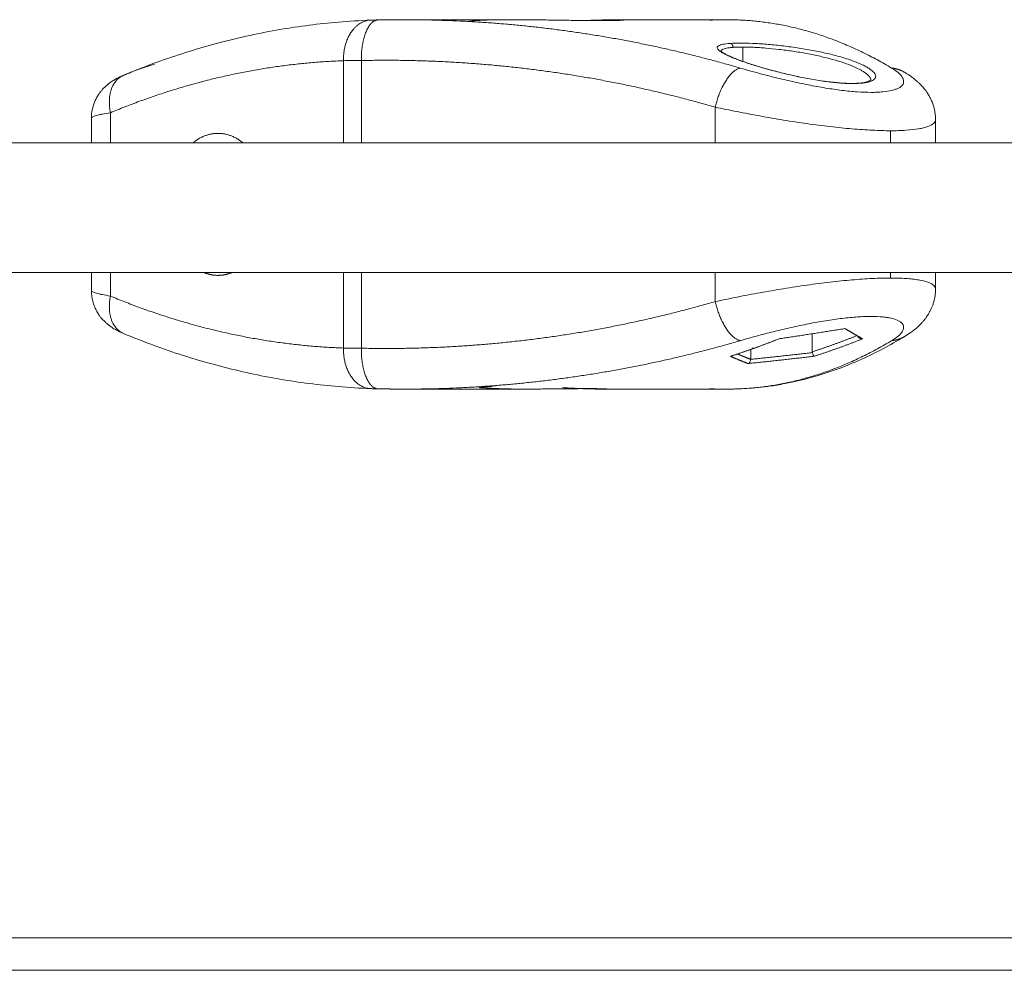
# Model space of a CAD drawing. Units: millimetres. Extents: x -3.4 to 15, y 6.4 to 26.6.
# Drawn here: x -1.2 to -1.1, y 20.7 to 20.8 of the extents above; entities that cross this region are included whole.
import ezdxf

# ---------------------------------------------------------------- set-up
doc = ezdxf.new("R2010")
doc.units = ezdxf.units.MM
doc.layers.get('0').update_dxf_attribs({"lineweight": 5})

# ---------------------------------------------------------------- blocks, each defined once
blk = doc.blocks.new('SIDE')
for points, knots in [([(-1.18331, 24.57139), (-1.18301, 24.57152), (-1.18271, 24.57164), (-1.18118, 24.57226), (-1.17995, 24.57273), (-1.17641, 24.57399), (-1.17407, 24.57472), (-1.17039, 24.5757), (-1.16904, 24.57602), (-1.16648, 24.57658), (-1.16526, 24.57681), (-1.16284, 24.57723), (-1.16163, 24.57741), (-1.15922, 24.57772), (-1.15802, 24.57784), (-1.15549, 24.57806), (-1.15417, 24.57814), (-1.15285, 24.57819)], [208.465997, 208.465997, 208.465997, 208.465997, 209.777484, 209.777484, 215.035031, 215.035031, 224.90043, 224.90043, 230.529397, 230.529397, 235.593853, 235.593853, 240.605611, 240.605611, 245.563038, 245.563038, 251.016683, 251.016683, 251.016683, 251.016683]), ([(-1.15285, 24.57819), (-1.15278, 24.57819), (-1.15271, 24.57819), (-1.15256, 24.5782), (-1.15249, 24.5782), (-1.15226, 24.5782), (-1.1521, 24.57821), (-1.15194, 24.57821)], [0, 0, 0, 0, 0.275304, 0.275304, 0.547018, 0.547018, 1.088777, 1.088777, 1.088777, 1.088777]), ([(-1.13938, 24.57816), (-1.13975, 24.57814), (-1.14006, 24.57811), (-1.14051, 24.57807), (-1.14067, 24.57805), (-1.1408, 24.57803)], [-30.724228, -30.724228, -30.724228, -30.724228, -28.803964, -28.803964, -27.339284, -27.339284, -27.339284, -27.339284]), ([(-1.13938, 24.57816), (-1.13901, 24.57818), (-1.13859, 24.5782), (-1.13767, 24.57822), (-1.13717, 24.57823), (-1.13637, 24.57824), (-1.13609, 24.57824), (-1.13563, 24.57824), (-1.13546, 24.57824), (-1.13529, 24.57824)], [0, 0, 0, 0, 1.920278, 1.920278, 3.840556, 3.840556, 4.800695, 4.800695, 5.369913, 5.369913, 5.369913, 5.369913]), ([(-1.13529, 24.57824), (-1.13517, 24.57824), (-1.13505, 24.57824), (-1.13434, 24.57824), (-1.13373, 24.57824), (-1.13246, 24.57823), (-1.13182, 24.57822), (-1.13087, 24.5782), (-1.13055, 24.5782), (-1.12991, 24.57819), (-1.12959, 24.57818), (-1.12866, 24.57817), (-1.12805, 24.57816), (-1.12717, 24.57815), (-1.12688, 24.57814), (-1.12632, 24.57814), (-1.12605, 24.57813), (-1.12527, 24.57813), (-1.12478, 24.57813), (-1.12411, 24.57813), (-1.1239, 24.57813), (-1.1235, 24.57813), (-1.12313, 24.57813), (-1.12282, 24.57814), (-1.12253, 24.57815), (-1.12239, 24.57815), (-1.12204, 24.57816), (-1.12187, 24.57817), (-1.1217, 24.57819), (-1.12166, 24.57819), (-1.12161, 24.5782), (-1.1216, 24.57821), (-1.12162, 24.57822), (-1.12169, 24.57823), (-1.12197, 24.57824), (-1.12217, 24.57824), (-1.12243, 24.57824), (-1.12243, 24.57824), (-1.12244, 24.57824)], [5.369913, 5.369913, 5.369913, 5.369913, 5.760833, 5.760833, 7.681111, 7.681111, 9.601389, 9.601389, 10.561528, 10.561528, 11.521667, 11.521667, 13.441945, 13.441945, 14.402084, 14.402084, 15.362222, 15.362222, 17.2825, 17.2825, 18.242639, 18.242639, 19.202778, 20.162917, 20.162917, 21.123056, 21.123056, 23.043334, 23.043334, 24.003473, 24.003473, 24.963611, 24.963611, 26.883889, 26.883889, 28.804167, 28.804167, 28.837142, 28.837142, 28.837142, 28.837142]), ([(-1.12637, 24.57814), (-1.12629, 24.57814), (-1.1262, 24.57814), (-1.12584, 24.57816), (-1.12558, 24.57817), (-1.12508, 24.57819), (-1.12484, 24.57819), (-1.12415, 24.57822), (-1.12373, 24.57823), (-1.12336, 24.57823)], [-4.14938, -4.14938, -4.14938, -4.14938, -3.840528, -3.840528, -2.880396, -2.880396, -1.920264, -1.920264, 0, 0, 0, 0]), ([(-1.1085, 24.57532), (-1.10886, 24.5753), (-1.10916, 24.57526), (-1.10964, 24.57516), (-1.10982, 24.5751), (-1.11, 24.57499), (-1.11004, 24.57495), (-1.1101, 24.57486), (-1.11011, 24.57482), (-1.11009, 24.57467), (-1.11002, 24.57457), (-1.10975, 24.57433), (-1.10956, 24.5742), (-1.10918, 24.574), (-1.10904, 24.57393), (-1.10874, 24.57378), (-1.10857, 24.57371), (-1.10804, 24.57348), (-1.10763, 24.57333), (-1.10696, 24.57309), (-1.10673, 24.57301), (-1.10624, 24.57284), (-1.10599, 24.57276), (-1.1052, 24.57251), (-1.10465, 24.57235), (-1.10378, 24.5721), (-1.10348, 24.57202), (-1.10288, 24.57186), (-1.10257, 24.57178), (-1.10165, 24.57155), (-1.10102, 24.57141), (-1.10006, 24.5712), (-1.09974, 24.57114), (-1.09911, 24.57101), (-1.09879, 24.57095), (-1.09817, 24.57084), (-1.09786, 24.57079), (-1.09724, 24.57069), (-1.09693, 24.57065), (-1.09603, 24.57053), (-1.09547, 24.57047), (-1.09466, 24.57041), (-1.09439, 24.57039), (-1.09389, 24.57037), (-1.09364, 24.57036), (-1.09295, 24.57036), (-1.09254, 24.57039), (-1.09218, 24.57043)], [0, 0, 0, 0, 1.950974, 1.950974, 3.901949, 3.901949, 4.877436, 4.877436, 5.852923, 5.852923, 7.803897, 7.803897, 9.754871, 9.754871, 10.730358, 10.730358, 11.705846, 11.705846, 13.65682, 13.65682, 14.632307, 14.632307, 15.607794, 15.607794, 17.558768, 17.558768, 18.534256, 18.534256, 19.509743, 19.509743, 21.460717, 21.460717, 22.436204, 22.436204, 23.411691, 23.411691, 24.387178, 24.387178, 25.362666, 25.362666, 27.31364, 27.31364, 28.289127, 28.289127, 29.264614, 29.264614, 31.215588, 31.215588, 31.215588, 31.215588]), ([(-1.10968, 24.57432), (-1.10968, 24.57433), (-1.10968, 24.57434), (-1.10968, 24.57435), (-1.10968, 24.57435), (-1.10969, 24.57437), (-1.10969, 24.57438), (-1.10969, 24.57439), (-1.1097, 24.5744), (-1.1097, 24.5744), (-1.1097, 24.5744), (-1.1097, 24.5744)], [0.1336807, 0.1336807, 0.1336807, 0.1336807, 0.2958188, 0.2958188, 0.3497322, 0.3497322, 0.6172962, 0.6172962, 0.7985767, 0.7985767, 0.9900252, 0.9900252, 0.9900252, 0.9900252]), ([(-1.1097, 24.5744), (-1.1097, 24.5744), (-1.1097, 24.5744), (-1.1097, 24.5744), (-1.1097, 24.5744), (-1.10969, 24.5744), (-1.10969, 24.57439), (-1.10967, 24.57437), (-1.10966, 24.57436), (-1.10964, 24.57434), (-1.10964, 24.57434), (-1.10963, 24.57433)], [1.029237, 1.029237, 1.029237, 1.029237, 1.091849, 1.091849, 1.252476, 1.252476, 1.569038, 1.569038, 1.886474, 1.886474, 2.045796, 2.045796, 2.045796, 2.045796]), ([(-1.10967, 24.57436), (-1.10964, 24.57444), (-1.10958, 24.5745), (-1.10935, 24.57463), (-1.10918, 24.57468), (-1.10885, 24.57475), (-1.10873, 24.57477), (-1.10846, 24.5748), (-1.10831, 24.57482), (-1.10815, 24.57483)], [-4.973794, -4.973794, -4.973794, -4.973794, -3.467439, -3.467439, -1.73372, -1.73372, -0.86686, -0.86686, 0, 0, 0, 0]), ([(-1.10963, 24.57433), (-1.10961, 24.57431), (-1.10958, 24.57429), (-1.10952, 24.57424), (-1.10948, 24.57422), (-1.1094, 24.57416), (-1.10936, 24.57414), (-1.10926, 24.57408), (-1.1092, 24.57405), (-1.10915, 24.57402)], [2.045796, 2.045796, 2.045796, 2.045796, 2.524452, 2.524452, 3.001756, 3.001756, 3.478405, 3.478405, 3.954938, 3.954938, 3.954938, 3.954938]), ([(-1.09218, 24.57043), (-1.09182, 24.57047), (-1.09152, 24.57053), (-1.09116, 24.57065), (-1.09106, 24.5707), (-1.09087, 24.57079), (-1.0908, 24.57085), (-1.09062, 24.57101), (-1.09057, 24.57114), (-1.09058, 24.57141), (-1.09065, 24.57156), (-1.09091, 24.57187), (-1.09109, 24.57203), (-1.09146, 24.57227), (-1.09159, 24.57236), (-1.09189, 24.57252), (-1.09205, 24.5726), (-1.09258, 24.57285), (-1.09297, 24.57301), (-1.09364, 24.57326), (-1.09388, 24.57334), (-1.09436, 24.57349), (-1.09461, 24.57357), (-1.09513, 24.57372), (-1.0954, 24.57379), (-1.09596, 24.57394), (-1.09625, 24.57401), (-1.09713, 24.57421), (-1.09773, 24.57434), (-1.09898, 24.57457), (-1.09963, 24.57468), (-1.10091, 24.57487), (-1.10155, 24.57496), (-1.10251, 24.57507), (-1.10282, 24.5751), (-1.10345, 24.57516), (-1.10405, 24.57522), (-1.10464, 24.57526), (-1.10521, 24.5753), (-1.10549, 24.57531), (-1.10631, 24.57535), (-1.10681, 24.57536), (-1.10772, 24.57536), (-1.10814, 24.57535), (-1.1085, 24.57532)], [0, 0, 0, 0, 1.951035, 1.951035, 2.926552, 2.926552, 3.90207, 3.90207, 5.853105, 5.853105, 7.804139, 7.804139, 9.755174, 9.755174, 10.730692, 10.730692, 11.706209, 11.706209, 13.657244, 13.657244, 14.632761, 14.632761, 15.608279, 15.608279, 16.583796, 16.583796, 17.559314, 17.559314, 19.510349, 19.510349, 21.461383, 21.461383, 23.412418, 23.412418, 24.387936, 24.387936, 25.363453, 26.33897, 26.33897, 27.314488, 27.314488, 29.265523, 29.265523, 31.216558, 31.216558, 31.216558, 31.216558]), ([(-1.10815, 24.57483), (-1.10798, 24.57484), (-1.10779, 24.57485), (-1.10739, 24.57487), (-1.10719, 24.57487), (-1.10697, 24.57487)], [-1.874549, -1.874549, -1.874549, -1.874549, -0.937275, -0.937275, 0, 0, 0, 0]), ([(-1.10697, 24.57487), (-1.10656, 24.57487), (-1.10612, 24.57486), (-1.1054, 24.57483), (-1.10515, 24.57481), (-1.10464, 24.57478), (-1.10439, 24.57476), (-1.1036, 24.5747), (-1.10305, 24.57464), (-1.10192, 24.57451), (-1.10136, 24.57444), (-1.1005, 24.57431), (-1.10022, 24.57427), (-1.09965, 24.57417), (-1.09936, 24.57412), (-1.09852, 24.57397), (-1.09797, 24.57385), (-1.0969, 24.57361), (-1.09638, 24.57348), (-1.0954, 24.57321), (-1.09494, 24.57307), (-1.09408, 24.57278), (-1.09368, 24.57263), (-1.09297, 24.57232), (-1.09266, 24.57217), (-1.09224, 24.57194), (-1.09212, 24.57186), (-1.09188, 24.57171), (-1.09178, 24.57163), (-1.09151, 24.57141), (-1.09137, 24.57126), (-1.09124, 24.57105), (-1.09121, 24.57098), (-1.09118, 24.57088), (-1.09118, 24.57084), (-1.09118, 24.5708)], [-27.742167, -27.742167, -27.742167, -27.742167, -26.008281, -26.008281, -25.141339, -25.141339, -24.274396, -24.274396, -22.540511, -22.540511, -20.806625, -20.806625, -19.939682, -19.939682, -19.07274, -19.07274, -17.338854, -17.338854, -15.604969, -15.604969, -13.871083, -13.871083, -12.137198, -12.137198, -10.403313, -10.403313, -9.53637, -9.53637, -8.669427, -8.669427, -6.935542, -6.935542, -6.068599, -6.068599, -5.564312, -5.564312, -5.564312, -5.564312]), ([(-1.10876, 24.57382), (-1.10868, 24.57379), (-1.10861, 24.57375), (-1.10845, 24.57368), (-1.10836, 24.57364), (-1.10828, 24.57361)], [4.9115006, 4.9115006, 4.9115006, 4.9115006, 5.394001, 5.394001, 5.8780287, 5.8780287, 5.8780287, 5.8780287]), ([(-1.10828, 24.57361), (-1.1081, 24.57353), (-1.10792, 24.57346), (-1.10752, 24.57331), (-1.10732, 24.57323), (-1.1071, 24.57315)], [5.878029, 5.878029, 5.878029, 5.878029, 6.840651, 6.840651, 7.800281, 7.800281, 7.800281, 7.800281]), ([(-1.17948, 24.57273), (-1.17985, 24.57265), (-1.1802, 24.57255), (-1.18071, 24.57239), (-1.18087, 24.57234), (-1.18119, 24.57222), (-1.18135, 24.57217), (-1.18181, 24.572), (-1.18209, 24.57189), (-1.18261, 24.57168), (-1.18284, 24.57158), (-1.18305, 24.57149)], [-4.508015, -4.508015, -4.508015, -4.508015, -3.381011, -3.381011, -2.81751, -2.81751, -2.254008, -2.254008, -1.127004, -1.127004, 0, 0, 0, 0]), ([(-1.10727, 24.57228), (-1.10598, 24.5719), (-1.10462, 24.57153), (-1.10285, 24.57109), (-1.10249, 24.571), (-1.10177, 24.57083), (-1.10141, 24.57075), (-1.10033, 24.5705), (-1.09961, 24.57035), (-1.09854, 24.57014), (-1.09818, 24.57007), (-1.09747, 24.56994), (-1.09711, 24.56988), (-1.09607, 24.56971), (-1.09539, 24.56961), (-1.09441, 24.56949), (-1.09409, 24.56946), (-1.09345, 24.56939), (-1.09314, 24.56937), (-1.09224, 24.56931), (-1.09167, 24.56929), (-1.09089, 24.56928), (-1.09064, 24.56929), (-1.09016, 24.56931), (-1.08993, 24.56933), (-1.08928, 24.56939), (-1.0889, 24.56945), (-1.08842, 24.56957), (-1.08827, 24.56961), (-1.08799, 24.56971), (-1.08787, 24.56976), (-1.08754, 24.56993), (-1.08738, 24.57006), (-1.08717, 24.57034), (-1.08712, 24.5705), (-1.08714, 24.57082), (-1.0872, 24.571), (-1.08742, 24.57135), (-1.08759, 24.57153), (-1.08803, 24.5719), (-1.08829, 24.57209), (-1.08861, 24.57228)], [0, 0, 0, 0, 4.439714, 4.439714, 5.549642, 5.549642, 6.65957, 6.65957, 8.879427, 8.879427, 9.989355, 9.989355, 11.099284, 11.099284, 13.319141, 13.319141, 14.429069, 14.429069, 15.538997, 15.538997, 17.758854, 17.758854, 18.868782, 18.868782, 19.978711, 19.978711, 22.198568, 22.198568, 23.308496, 23.308496, 24.418424, 24.418424, 26.638281, 26.638281, 28.858138, 28.858138, 31.077995, 31.077995, 33.297851, 33.297851, 35.517708, 35.517708, 35.517708, 35.517708]), ([(-1.18496, 24.5705), (-1.18488, 24.57055), (-1.1848, 24.57061), (-1.18464, 24.57071), (-1.18457, 24.57076), (-1.18449, 24.5708)], [5.2823943, 5.2823943, 5.2823943, 5.2823943, 5.6006906, 5.6006906, 5.8948274, 5.8948274, 5.8948274, 5.8948274]), ([(-1.18408, 24.57103), (-1.18395, 24.5711), (-1.18382, 24.57117), (-1.18357, 24.57128), (-1.18344, 24.57134), (-1.18331, 24.57139)], [6.4302894, 6.4302894, 6.4302894, 6.4302894, 6.9210282, 6.9210282, 7.3865791, 7.3865791, 7.3865791, 7.3865791]), ([(-1.09234, 24.57045), (-1.09218, 24.57047), (-1.09203, 24.57049), (-1.09183, 24.57053), (-1.09176, 24.57055), (-1.09165, 24.57058), (-1.09159, 24.57059), (-1.09154, 24.57061)], [0.000001, 0.000001, 0.000001, 0.000001, 0.955061, 0.955061, 1.42787, 1.42787, 1.899267, 1.899267, 1.899267, 1.899267]), ([(-1.09154, 24.57061), (-1.0915, 24.57063), (-1.09145, 24.57064), (-1.09137, 24.57068), (-1.09134, 24.57069), (-1.09131, 24.57071)], [1.8992667, 1.8992667, 1.8992667, 1.8992667, 2.370654, 2.370654, 2.8434075, 2.8434075, 2.8434075, 2.8434075]), ([(-1.09131, 24.57071), (-1.09129, 24.57072), (-1.09127, 24.57073), (-1.09123, 24.57075), (-1.09122, 24.57076), (-1.09121, 24.57077)], [2.8434075, 2.8434075, 2.8434075, 2.8434075, 3.1599128, 3.1599128, 3.5549597, 3.5549597, 3.5549597, 3.5549597]), ([(-1.09121, 24.57077), (-1.0912, 24.57077), (-1.0912, 24.57078), (-1.0912, 24.57078), (-1.09119, 24.57078), (-1.09119, 24.57079)], [3.5549597, 3.5549597, 3.5549597, 3.5549597, 3.6341388, 3.6341388, 3.7933701, 3.7933701, 3.7933701, 3.7933701]), ([(-1.09119, 24.57079), (-1.09118, 24.5708), (-1.09117, 24.5708), (-1.09117, 24.57081), (-1.09117, 24.57081), (-1.09117, 24.57081), (-1.09117, 24.57081), (-1.09117, 24.57081)], [3.7933701, 3.7933701, 3.7933701, 3.7933701, 4.2326131, 4.2326131, 4.378373, 4.378373, 4.4435867, 4.4435867, 4.4435867, 4.4435867]), ([(-1.09117, 24.57081), (-1.09117, 24.57081), (-1.09117, 24.57081), (-1.09117, 24.57081), (-1.09117, 24.57081), (-1.09117, 24.57081), (-1.09117, 24.57081), (-1.09117, 24.57081), (-1.09117, 24.5708), (-1.09117, 24.5708), (-1.09117, 24.5708), (-1.09117, 24.5708), (-1.09117, 24.57079), (-1.09117, 24.57079), (-1.09118, 24.57079), (-1.09118, 24.57079), (-1.09118, 24.57079), (-1.09118, 24.57078), (-1.09118, 24.57078), (-1.09118, 24.57078)], [4.443587, 4.443587, 4.443587, 4.443587, 4.52418, 4.52418, 4.683457, 4.683457, 4.702259, 4.702259, 4.85688, 4.85688, 4.989798, 4.989798, 5.125397, 5.125397, 5.272319, 5.272319, 5.311644, 5.311644, 5.589338, 5.589338, 5.589338, 5.589338]), ([(-1.08696, 24.57173), (-1.08688, 24.57169), (-1.0868, 24.57164), (-1.08667, 24.57155), (-1.08662, 24.57152), (-1.08645, 24.57141), (-1.08633, 24.57133), (-1.08608, 24.57115), (-1.08596, 24.57105), (-1.08571, 24.57085), (-1.08558, 24.57075), (-1.08546, 24.57064)], [0, 0, 0, 0, 0.341589, 0.341589, 0.573169, 0.573169, 1.274005, 1.274005, 1.988837, 1.988837, 2.721769, 2.721769, 2.721769, 2.721769]), ([(-1.08546, 24.57064), (-1.08542, 24.5706), (-1.08538, 24.57057), (-1.0853, 24.5705), (-1.08526, 24.57046), (-1.08513, 24.57033), (-1.08505, 24.57025), (-1.08484, 24.57003), (-1.08472, 24.56989), (-1.0846, 24.56974)], [2.721769, 2.721769, 2.721769, 2.721769, 3.020093, 3.020093, 3.278512, 3.278512, 3.738909, 3.738909, 4.449732, 4.449732, 4.449732, 4.449732]), ([(-1.18611, 24.56941), (-1.18604, 24.56949), (-1.18597, 24.56958), (-1.18579, 24.56977), (-1.18569, 24.56988), (-1.18555, 24.57001), (-1.18552, 24.57004), (-1.18542, 24.57012), (-1.18536, 24.57018), (-1.18519, 24.57032), (-1.18507, 24.57041), (-1.18496, 24.5705)], [3.594881, 3.594881, 3.594881, 3.594881, 3.945413, 3.945413, 4.40825, 4.40825, 4.548418, 4.548418, 4.811445, 4.811445, 5.282394, 5.282394, 5.282394, 5.282394]), ([(-1.09351, 24.57039), (-1.09329, 24.57039), (-1.09308, 24.57039), (-1.09269, 24.57041), (-1.09251, 24.57043), (-1.09234, 24.57045)], [23.233231, 23.233231, 23.233231, 23.233231, 24.185422, 24.185422, 25.142614, 25.142614, 25.142614, 25.142614]), ([(-1.0846, 24.56974), (-1.08456, 24.56969), (-1.08452, 24.56964), (-1.08443, 24.56953), (-1.08439, 24.56948), (-1.08431, 24.56936), (-1.08427, 24.56931), (-1.08419, 24.56919), (-1.08416, 24.56913), (-1.08408, 24.569), (-1.08404, 24.56894), (-1.084, 24.56887)], [4.449732, 4.449732, 4.449732, 4.449732, 4.717446, 4.717446, 4.98483, 4.98483, 5.25741, 5.25741, 5.535617, 5.535617, 5.819859, 5.819859, 5.819859, 5.819859]), ([(-1.18726, 24.56639), (-1.18725, 24.56672), (-1.1872, 24.56705), (-1.18704, 24.56768), (-1.18694, 24.56799), (-1.1868, 24.56828)], [0.258657, 0.258657, 0.258657, 0.258657, 1.259433, 1.259433, 2.234371, 2.234371, 2.234371, 2.234371]), ([(-1.1868, 24.56828), (-1.18673, 24.56843), (-1.18666, 24.56858), (-1.1865, 24.56886), (-1.18641, 24.56899), (-1.18632, 24.56912)], [2.2343707, 2.2343707, 2.2343707, 2.2343707, 2.7481604, 2.7481604, 3.2270085, 3.2270085, 3.2270085, 3.2270085]), ([(-1.084, 24.56887), (-1.08392, 24.56874), (-1.08385, 24.5686), (-1.08374, 24.56838), (-1.08371, 24.56831), (-1.08361, 24.56808), (-1.08355, 24.56792), (-1.08347, 24.56767), (-1.08344, 24.56757), (-1.08338, 24.56737), (-1.08336, 24.56728), (-1.08333, 24.56716), (-1.08333, 24.56715), (-1.0833, 24.56702), (-1.08328, 24.56692), (-1.08325, 24.56671), (-1.08324, 24.56661), (-1.08322, 24.56643), (-1.08321, 24.56635), (-1.0832, 24.56625), (-1.0832, 24.56623), (-1.0832, 24.56611), (-1.08319, 24.56601), (-1.08319, 24.56591)], [5.819859, 5.819859, 5.819859, 5.819859, 6.409497, 6.409497, 6.715695, 6.715695, 7.313597, 7.313597, 7.684424, 7.684424, 8.024075, 8.024075, 8.090639, 8.090639, 8.458797, 8.458797, 8.815464, 8.815464, 9.090683, 9.090683, 9.161621, 9.161621, 9.498217, 9.498217, 9.498217, 9.498217]), ([(-1.08876, 24.56456), (-1.08945, 24.56456), (-1.0902, 24.56458), (-1.09139, 24.56464), (-1.0918, 24.56466), (-1.09264, 24.56472), (-1.09307, 24.56475), (-1.09437, 24.56486), (-1.09527, 24.56496), (-1.09666, 24.56512), (-1.09713, 24.56518), (-1.09809, 24.5653), (-1.09857, 24.56536), (-1.10001, 24.56557), (-1.10097, 24.56571), (-1.10242, 24.56595), (-1.10291, 24.56603), (-1.10388, 24.5662), (-1.10437, 24.56629), (-1.10581, 24.56655), (-1.10675, 24.56673), (-1.10859, 24.56709), (-1.10949, 24.56728), (-1.11037, 24.56746)], [-23.614583, -23.614583, -23.614583, -23.614583, -20.66276, -20.66276, -19.186849, -19.186849, -17.710937, -17.710937, -14.759114, -14.759114, -13.283203, -13.283203, -11.807291, -11.807291, -8.855469, -8.855469, -7.379557, -7.379557, -5.903646, -5.903646, -2.951823, -2.951823, 0, 0, 0, 0]), ([(-1.18493, 24.56678), (-1.1853, 24.56672), (-1.18563, 24.56666), (-1.18606, 24.56658), (-1.18619, 24.56655), (-1.18644, 24.56649), (-1.18656, 24.56646), (-1.18686, 24.56638), (-1.18701, 24.56633), (-1.18716, 24.56625), (-1.1872, 24.56623), (-1.18725, 24.56618), (-1.18727, 24.56616), (-1.18727, 24.56614), (-1.18727, 24.56614), (-1.18727, 24.56614)], [0, 0, 0, 0, 1.577717, 1.577717, 2.366576, 2.366576, 3.155434, 3.155434, 4.733152, 4.733152, 5.52201, 5.52201, 6.310869, 6.310869, 6.326923, 6.326923, 6.326923, 6.326923]), ([(-1.08319, 24.56591), (-1.08319, 24.5659), (-1.08319, 24.56589), (-1.08321, 24.56571), (-1.0833, 24.56557), (-1.08362, 24.56529), (-1.08385, 24.56517), (-1.08432, 24.56501), (-1.08449, 24.56496), (-1.08487, 24.56487), (-1.08508, 24.56483), (-1.08575, 24.56471), (-1.08626, 24.56466), (-1.08713, 24.5646), (-1.08744, 24.56458), (-1.08808, 24.56456), (-1.08841, 24.56456), (-1.08876, 24.56456)], [-15.018829, -15.018829, -15.018829, -15.018829, -14.759112, -14.759112, -11.80729, -11.80729, -8.855467, -8.855467, -7.379556, -7.379556, -5.903645, -5.903645, -2.951822, -2.951822, -1.475911, -1.475911, 0, 0, 0, 0]), ([(-1.11037, 24.5435), (-1.10993, 24.54359), (-1.10949, 24.54368), (-1.10858, 24.54387), (-1.10812, 24.54396), (-1.10673, 24.54424), (-1.10579, 24.54442), (-1.10388, 24.54476), (-1.10291, 24.54493), (-1.10096, 24.54525), (-1.09999, 24.54539), (-1.09808, 24.54566), (-1.09714, 24.54579), (-1.09574, 24.54595), (-1.09527, 24.546), (-1.09437, 24.54609), (-1.09393, 24.54613), (-1.09263, 24.54625), (-1.0918, 24.5463), (-1.0906, 24.54636), (-1.09021, 24.54638), (-1.08946, 24.5464), (-1.0891, 24.5464), (-1.08876, 24.5464)], [-23.614579, -23.614579, -23.614579, -23.614579, -22.138668, -22.138668, -20.662757, -20.662757, -17.710934, -17.710934, -14.759112, -14.759112, -11.80729, -11.80729, -8.855467, -8.855467, -7.379556, -7.379556, -5.903645, -5.903645, -2.951822, -2.951822, -1.475911, -1.475911, 0, 0, 0, 0]), ([(-1.08876, 24.5464), (-1.08807, 24.5464), (-1.08743, 24.54638), (-1.08656, 24.54632), (-1.08628, 24.5463), (-1.08576, 24.54624), (-1.08552, 24.54621), (-1.08485, 24.5461), (-1.08447, 24.546), (-1.08401, 24.54584), (-1.08387, 24.54578), (-1.08364, 24.54566), (-1.08354, 24.5456), (-1.08329, 24.54539), (-1.08321, 24.54524), (-1.08319, 24.54507), (-1.08319, 24.54506), (-1.08319, 24.54505)], [-23.614583, -23.614583, -23.614583, -23.614583, -20.66276, -20.66276, -19.186849, -19.186849, -17.710937, -17.710937, -14.759114, -14.759114, -13.283203, -13.283203, -11.807291, -11.807291, -8.855469, -8.855469, -8.596182, -8.596182, -8.596182, -8.596182]), ([(-1.18727, 24.54482), (-1.18727, 24.54482), (-1.18727, 24.54482), (-1.18727, 24.54478), (-1.18722, 24.54473), (-1.18701, 24.54463), (-1.18686, 24.54458), (-1.18656, 24.5445), (-1.18645, 24.54447), (-1.1862, 24.54441), (-1.18606, 24.54438), (-1.18563, 24.5443), (-1.1853, 24.54424), (-1.18493, 24.54418)], [-6.321853, -6.321853, -6.321853, -6.321853, -6.310858, -6.310858, -4.733144, -4.733144, -3.155429, -3.155429, -2.366572, -2.366572, -1.577715, -1.577715, 0, 0, 0, 0]), ([(-1.18681, 24.5427), (-1.18687, 24.54283), (-1.18692, 24.54296), (-1.18702, 24.54325), (-1.18707, 24.54339), (-1.18712, 24.54361), (-1.18714, 24.54367), (-1.18716, 24.54378), (-1.18717, 24.54382), (-1.18719, 24.54393), (-1.1872, 24.54398), (-1.18724, 24.54422), (-1.18725, 24.5444), (-1.18726, 24.54458)], [5.177709, 5.177709, 5.177709, 5.177709, 5.608675, 5.608675, 6.080815, 6.080815, 6.276538, 6.276538, 6.418121, 6.418121, 6.593219, 6.593219, 7.141819, 7.141819, 7.141819, 7.141819]), ([(-1.08319, 24.54505), (-1.08319, 24.54476), (-1.08322, 24.54448), (-1.08329, 24.54395), (-1.08335, 24.54371), (-1.08341, 24.54348)], [0, 0, 0, 0, 0.973352, 0.973352, 1.836626, 1.836626, 1.836626, 1.836626]), ([(-1.18612, 24.54156), (-1.1862, 24.54166), (-1.18628, 24.54177), (-1.18639, 24.54193), (-1.18643, 24.54199), (-1.18649, 24.54209), (-1.18651, 24.54212), (-1.18663, 24.54233), (-1.18673, 24.54251), (-1.18681, 24.5427)], [3.804347, 3.804347, 3.804347, 3.804347, 4.206661, 4.206661, 4.426477, 4.426477, 4.541629, 4.541629, 5.177709, 5.177709, 5.177709, 5.177709]), ([(-1.08341, 24.54348), (-1.08345, 24.54334), (-1.08349, 24.54321), (-1.08358, 24.54295), (-1.08363, 24.54283), (-1.08374, 24.5426), (-1.08379, 24.54248), (-1.0839, 24.54227), (-1.08396, 24.54216), (-1.08401, 24.54206)], [1.836626, 1.836626, 1.836626, 1.836626, 2.333159, 2.333159, 2.810168, 2.810168, 3.269422, 3.269422, 3.712486, 3.712486, 3.712486, 3.712486]), ([(-1.18496, 24.54047), (-1.18508, 24.54055), (-1.18519, 24.54064), (-1.1854, 24.54081), (-1.18549, 24.5409), (-1.18577, 24.54115), (-1.18594, 24.54134), (-1.1861, 24.54153)], [2.109811, 2.109811, 2.109811, 2.109811, 2.578815, 2.578815, 2.982755, 2.982755, 3.767382, 3.767382, 3.767382, 3.767382]), ([(-1.08861, 24.53868), (-1.08798, 24.53906), (-1.08754, 24.53943), (-1.08726, 24.53987), (-1.08721, 24.53996), (-1.08715, 24.54013), (-1.08713, 24.54021), (-1.08712, 24.54046), (-1.08717, 24.54061), (-1.08732, 24.54082), (-1.08739, 24.54089), (-1.08755, 24.54102), (-1.08764, 24.54108), (-1.08797, 24.54125), (-1.08824, 24.54135), (-1.08872, 24.54147), (-1.0889, 24.5415), (-1.08928, 24.54156), (-1.08948, 24.54159), (-1.09013, 24.54165), (-1.09061, 24.54167), (-1.09138, 24.54167), (-1.09166, 24.54167), (-1.09222, 24.54165), (-1.09251, 24.54163), (-1.09342, 24.54157), (-1.09405, 24.54151), (-1.09503, 24.54139), (-1.09536, 24.54135), (-1.09604, 24.54125), (-1.09639, 24.5412), (-1.09745, 24.54103), (-1.09815, 24.5409), (-1.09958, 24.54062), (-1.10031, 24.54046), (-1.10176, 24.54013), (-1.10248, 24.53996), (-1.10389, 24.53961), (-1.10458, 24.53943), (-1.10596, 24.53906), (-1.10663, 24.53887), (-1.10727, 24.53868)], [0, 0, 0, 0, 4.439714, 4.439714, 5.549642, 5.549642, 6.65957, 6.65957, 8.879427, 8.879427, 9.989355, 9.989355, 11.099284, 11.099284, 13.319141, 13.319141, 14.429069, 14.429069, 15.538997, 15.538997, 17.758854, 17.758854, 18.868782, 18.868782, 19.978711, 19.978711, 22.198568, 22.198568, 23.308496, 23.308496, 24.418424, 24.418424, 26.638281, 26.638281, 28.858138, 28.858138, 31.077995, 31.077995, 33.297851, 33.297851, 35.517708, 35.517708, 35.517708, 35.517708]), ([(-1.08401, 24.54206), (-1.08405, 24.542), (-1.08409, 24.54193), (-1.08417, 24.54181), (-1.08421, 24.54175), (-1.08429, 24.54163), (-1.08433, 24.54157), (-1.08444, 24.54141), (-1.08452, 24.54131), (-1.0846, 24.54122)], [3.712486, 3.712486, 3.712486, 3.712486, 3.997609, 3.997609, 4.276356, 4.276356, 4.549117, 4.549117, 5.05006, 5.05006, 5.05006, 5.05006]), ([(-1.1845, 24.54016), (-1.18458, 24.54021), (-1.18465, 24.54025), (-1.1848, 24.54036), (-1.18488, 24.54041), (-1.18496, 24.54047)], [1.4997899, 1.4997899, 1.4997899, 1.4997899, 1.7938495, 1.7938495, 2.1098115, 2.1098115, 2.1098115, 2.1098115]), ([(-1.08547, 24.54031), (-1.08559, 24.5402), (-1.08572, 24.5401), (-1.08596, 24.5399), (-1.08608, 24.53981), (-1.08645, 24.53954), (-1.0867, 24.53938), (-1.08696, 24.53922)], [6.799298, 6.799298, 6.799298, 6.799298, 7.494625, 7.494625, 8.174114, 8.174114, 9.49975, 9.49975, 9.49975, 9.49975]), ([(-1.0846, 24.54122), (-1.08465, 24.54116), (-1.08469, 24.54111), (-1.08482, 24.54096), (-1.0849, 24.54087), (-1.08506, 24.5407), (-1.08514, 24.54061), (-1.08527, 24.54049), (-1.08531, 24.54045), (-1.08539, 24.54038), (-1.08543, 24.54035), (-1.08547, 24.54031)], [5.05006, 5.05006, 5.05006, 5.05006, 5.324826, 5.324826, 5.807454, 5.807454, 6.275914, 6.275914, 6.526586, 6.526586, 6.799298, 6.799298, 6.799298, 6.799298]), ([(-1.18331, 24.53957), (-1.18344, 24.53962), (-1.18357, 24.53967), (-1.18382, 24.53979), (-1.18396, 24.53986), (-1.18408, 24.53993)], [0, 0, 0, 0, 0.4661219, 0.4661219, 0.9594526, 0.9594526, 0.9594526, 0.9594526]), ([(-1.15285, 24.53277), (-1.15417, 24.53282), (-1.15549, 24.5329), (-1.15923, 24.53322), (-1.16164, 24.53353), (-1.16649, 24.53436), (-1.16893, 24.53489), (-1.17383, 24.53617), (-1.17629, 24.53692), (-1.17902, 24.5379), (-1.17932, 24.53801), (-1.18086, 24.53857), (-1.18209, 24.53906), (-1.18331, 24.53957)], [4.294231, 4.294231, 4.294231, 4.294231, 9.749736, 9.749736, 19.724112, 19.724112, 29.907846, 29.907846, 40.286093, 40.286093, 41.568215, 41.568215, 46.85546, 46.85546, 46.85546, 46.85546]), ([(-1.08696, 24.53922), (-1.08789, 24.53866), (-1.08884, 24.53812), (-1.09074, 24.53713), (-1.09169, 24.53667), (-1.09362, 24.53582), (-1.0946, 24.53543), (-1.09655, 24.53473), (-1.09754, 24.53442), (-1.09853, 24.53414)], [0, 0, 0, 0, 6.248987, 6.248987, 12.508439, 12.508439, 18.777374, 18.777374, 25.054571, 25.054571, 25.054571, 25.054571]), ([(-1.09219, 24.53891), (-1.09232, 24.53889), (-1.09247, 24.53892), (-1.09269, 24.53905), (-1.09278, 24.53915), (-1.09282, 24.53927)], [0, 0, 0, 0, 0.4335411, 0.4335411, 0.8114835, 0.8114835, 0.8114835, 0.8114835]), ([(-1.10247, 24.53891), (-1.10356, 24.53847), (-1.10466, 24.53806), (-1.10663, 24.53736), (-1.1075, 24.53706), (-1.10837, 24.53678)], [83.229364, 83.229364, 83.229364, 83.229364, 88.03203, 88.03203, 91.82047, 91.82047, 91.82047, 91.82047]), ([(-1.09838, 24.53721), (-1.09836, 24.53709), (-1.09832, 24.53698), (-1.09824, 24.53682), (-1.0982, 24.53677), (-1.09817, 24.53676)], [0, 0, 0, 0, 0.3818499, 0.3818499, 0.7636999, 0.7636999, 0.7636999, 0.7636999]), ([(-1.10598, 24.53638), (-1.10598, 24.53625), (-1.10602, 24.53613), (-1.10614, 24.53594), (-1.10623, 24.53588), (-1.10632, 24.53586)], [-0.7798343, -0.7798343, -0.7798343, -0.7798343, -0.3899172, -0.3899172, 0, 0, 0, 0]), ([(-1.09853, 24.53414), (-1.09952, 24.53387), (-1.10052, 24.53363), (-1.10218, 24.53331), (-1.10285, 24.53319), (-1.10452, 24.53296), (-1.10553, 24.53285), (-1.10733, 24.53274), (-1.10812, 24.53271), (-1.10892, 24.53271)], [25.054571, 25.054571, 25.054571, 25.054571, 31.337149, 31.337149, 35.528279, 35.528279, 41.818292, 41.818292, 46.762967, 46.762967, 46.762967, 46.762967]), ([(-1.15194, 24.53275), (-1.1521, 24.53275), (-1.15226, 24.53275), (-1.15249, 24.53276), (-1.15256, 24.53276), (-1.15271, 24.53277), (-1.15278, 24.53277), (-1.15285, 24.53277)], [0, 0, 0, 0, 0.541759, 0.541759, 0.813473, 0.813473, 1.088777, 1.088777, 1.088777, 1.088777])]:
    blk.add_open_spline(points, degree=3, knots=knots)
for points, weights, degree in [([(-1.1562, 24.57319), (-1.15629, 24.57806), (-1.15285, 24.57819)], [1, 0.716328839917, 1], 2), ([(-1.15399, 24.57321), (-1.15407, 24.57817), (-1.15194, 24.57821)], [1, 0.710268525879, 1], 2), ([(-1.15295, 24.57818), (-1.15285, 24.57818), (-1.15276, 24.57819)], [0.999903484235, 0.999951397734, 1], 2), ([(-1.15285, 24.57819), (-1.1528, 24.57819), (-1.15276, 24.57819)], [1, 0.99991382228, 1], 2), ([(-1.15194, 24.57821), (-1.15192, 24.57821), (-1.1519, 24.57821)], [1, 0.999969507072, 1], 2), ([(-1.1519, 24.57821), (-1.15087, 24.57823), (-1.14984, 24.57824), (-1.14881, 24.57824)], [1, 0.999516327631, 0.999065862349, 0.998648604156], 3), ([(-1.14881, 24.57824), (-1.13475, 24.57824), (-1.12082, 24.57624), (-1.10727, 24.57228)], [0.998647655744, 0.992988407236, 0.993439188655, 1], 3), ([(-1.14881, 24.57824), (-1.14881, 24.57824), (-1.14881, 24.57824), (-1.14881, 24.57824)], [0.998648604156, 0.998648287999, 0.998647971862, 0.998647655744], 3), ([(-1.10892, 24.57824), (-1.10942, 24.57824), (-1.10992, 24.57823), (-1.11043, 24.57821)], [0.998647655744, 0.999065179734, 0.999515961152, 1], 3), ([(-1.08861, 24.57228), (-1.09523, 24.57624), (-1.10204, 24.57824), (-1.10892, 24.57824)], [1, 0.993439188655, 0.992988407236, 0.998647655744], 3), ([(-1.10815, 24.57483), (-1.10816, 24.57525), (-1.1085, 24.57532)], [1, 0.769578879653, 1], 2), ([(-1.1562, 24.57319), (-1.17086, 24.57265), (-1.18493, 24.56678)], [1, 0.991527842013, 1], 2), ([(-1.15399, 24.57321), (-1.13923, 24.57352), (-1.12459, 24.57159), (-1.11037, 24.56746)], [1, 0.992955149807, 0.992955149807, 1], 3), ([(-1.11037, 24.56746), (-1.10933, 24.57189), (-1.10727, 24.57228)], [1, 0.738035180297, 1], 2), ([(-1.08861, 24.57228), (-1.08771, 24.57219), (-1.08696, 24.57173)], [1, 0.980175119448, 1], 2), ([(-1.18493, 24.56678), (-1.18568, 24.57041), (-1.18331, 24.57139)], [1, 0.797557322628, 1], 2), ([(-1.18331, 24.57139), (-1.18318, 24.57145), (-1.18305, 24.57149)], [1, 0.999119474582, 1], 2), ([(-1.09218, 24.57043), (-1.09226, 24.57046), (-1.09234, 24.57045)], [1, 0.979915682311, 1], 2), ([(-1.17473, 24.56308), (-1.17331, 24.56423), (-1.17167, 24.56423)], [0.868938263133, 0.901019825256, 1], 2), ([(-1.17167, 24.56423), (-1.17003, 24.56423), (-1.1686, 24.56308)], [1, 0.901019725237, 0.868938198296], 2), ([(-1.17167, 24.54673), (-1.17255, 24.54673), (-1.1734, 24.54708)], [1, 0.944132560049, 0.909577807769], 2), ([(-1.16993, 24.54708), (-1.17078, 24.54673), (-1.17167, 24.54673)], [0.909577690656, 0.944132465377, 1], 2), ([(-1.18331, 24.53957), (-1.18568, 24.54055), (-1.18493, 24.54418)], [1, 0.797557360231, 1], 2), ([(-1.1562, 24.53777), (-1.17086, 24.53831), (-1.18493, 24.54418)], [1, 0.991527842013, 1], 2), ([(-1.11037, 24.5435), (-1.12459, 24.53937), (-1.13923, 24.53744), (-1.15399, 24.53775)], [1, 0.992955149807, 0.992955149807, 1], 3), ([(-1.10727, 24.53868), (-1.10933, 24.53907), (-1.11037, 24.5435)], [1, 0.738035180297, 1], 2), ([(-1.18331, 24.53957), (-1.18331, 24.53957), (-1.18331, 24.53957)], [0.999999962512, 0.999999981256, 1], 2), ([(-1.10251, 24.53891), (-1.09978, 24.53931), (-1.09707, 24.53974), (-1.09436, 24.54017)], [1, 0.999939185293, 0.999939185293, 1], 3), ([(-1.09288, 24.5393), (-1.09562, 24.53821), (-1.09839, 24.53731)], [0.999994937161, 0.999691576355, 1], 2), ([(-1.09436, 24.54017), (-1.09364, 24.53974), (-1.09291, 24.53931), (-1.09219, 24.53891)], [1, 0.999939185293, 0.999939185293, 1], 3), ([(-1.08696, 24.53922), (-1.08771, 24.53877), (-1.08861, 24.53868)], [1, 0.980175229064, 1], 2), ([(-1.15285, 24.53277), (-1.15629, 24.5329), (-1.1562, 24.53777)], [1, 0.716328839908, 1], 2), ([(-1.10727, 24.53868), (-1.12082, 24.53472), (-1.13475, 24.53271), (-1.14881, 24.53271)], [1, 0.993439188655, 0.992988407236, 0.998647655744], 3), ([(-1.10892, 24.53271), (-1.10204, 24.53271), (-1.09523, 24.53472), (-1.08861, 24.53868)], [0.998647655744, 0.992988407236, 0.993439188655, 1], 3), ([(-1.10849, 24.53676), (-1.10548, 24.53772), (-1.10251, 24.53891)], [1, 0.999643093923, 1], 2), ([(-1.09219, 24.53891), (-1.09516, 24.53772), (-1.09817, 24.53676)], [1, 0.999643093923, 1], 2), ([(-1.15194, 24.53275), (-1.15407, 24.53279), (-1.15399, 24.53775)], [1, 0.710268525879, 1], 2), ([(-1.10632, 24.53586), (-1.10704, 24.53614), (-1.10777, 24.53644), (-1.10849, 24.53676)], [1, 0.999941624788, 0.999941624788, 1], 3), ([(-1.10598, 24.53638), (-1.10653, 24.53659), (-1.10707, 24.53681), (-1.10762, 24.53704)], [1, 0.99995912952, 0.999951146706, 0.999976051558], 3), ([(-1.09817, 24.53676), (-1.10088, 24.53644), (-1.10359, 24.53614), (-1.10632, 24.53586)], [1, 0.999941624788, 0.999941624788, 1], 3), ([(-1.10598, 24.53658), (-1.106, 24.53649), (-1.10602, 24.53639)], [0.967742868499, 0.966251002933, 0.965122681417], 2), ([(-1.09838, 24.53721), (-1.10091, 24.53692), (-1.10344, 24.53664), (-1.10598, 24.53638)], [1, 0.99994920904, 0.99994920904, 1], 3), ([(-1.10585, 24.53765), (-1.10585, 24.53764), (-1.10585, 24.53764)], [0.996321857679, 0.996033624634, 0.9957477857], 2), ([(-1.10584, 24.53775), (-1.10575, 24.53774), (-1.10566, 24.53774), (-1.10557, 24.53774)], [1, 0.999907489355, 0.999816193529, 0.999726112522], 3), ([(-1.13731, 24.53315), (-1.13803, 24.53305), (-1.13875, 24.53296), (-1.13946, 24.5329)], [1, 0.999944716934, 0.999944716934, 1], 3), ([(-1.15276, 24.53277), (-1.15285, 24.53277), (-1.15295, 24.53278)], [1, 0.999951149959, 0.999902988701], 2), ([(-1.15276, 24.53277), (-1.1528, 24.53277), (-1.15285, 24.53277)], [1, 0.99991382228, 1], 2), ([(-1.1519, 24.53275), (-1.15192, 24.53275), (-1.15194, 24.53275)], [1, 0.999969507072, 1], 2), ([(-1.14881, 24.53271), (-1.14984, 24.53271), (-1.15087, 24.53273), (-1.1519, 24.53275)], [0.998648604156, 0.999065862349, 0.99951632763, 1], 3), ([(-1.14881, 24.53271), (-1.14881, 24.53271), (-1.14881, 24.53271), (-1.14881, 24.53271)], [0.998647655744, 0.998647971862, 0.998648287999, 0.998648604156], 3), ([(-1.13946, 24.5329), (-1.13673, 24.53271), (-1.13399, 24.53271)], [1, 0.999718853462, 1], 2), ([(-1.13399, 24.53271), (-1.13376, 24.53271), (-1.13353, 24.53272)], [1, 0.999997990477, 1], 2), ([(-1.13353, 24.53272), (-1.13083, 24.53272), (-1.12813, 24.53275), (-1.12543, 24.53279)], [1, 0.999944902072, 0.999944902072, 1], 3), ([(-1.12374, 24.53271), (-1.12648, 24.53271), (-1.12921, 24.5329)], [1, 0.999718853462, 1], 2), ([(-1.12543, 24.53279), (-1.12471, 24.53275), (-1.12399, 24.53272), (-1.12327, 24.53272)], [1, 0.999944902072, 0.999944902072, 1], 3), ([(-1.12327, 24.53272), (-1.12351, 24.53271), (-1.12374, 24.53271)], [1, 0.999997990477, 1], 2)]:
    blk.add_rational_spline(points, weights, degree=degree)
for points, degree in [([(-1.15276, 24.57819), (-1.15251, 24.5782), (-1.15222, 24.57821), (-1.1519, 24.57821)], 3), ([(-1.15194, 24.57821), (-1.1509, 24.57823), (-1.14985, 24.57824), (-1.14881, 24.57824)], 3), ([(-1.14881, 24.57824), (-1.14205, 24.57824), (-1.13529, 24.57824)], 2), ([(-1.12244, 24.57824), (-1.12269, 24.57824), (-1.123, 24.57824), (-1.12336, 24.57823)], 3), ([(-1.12244, 24.57824), (-1.11568, 24.57824), (-1.10892, 24.57824)], 2), ([(-1.11043, 24.57821), (-1.11058, 24.57821), (-1.11079, 24.5782), (-1.11104, 24.57819)], 3), ([(-1.10968, 24.5743), (-1.10968, 24.57431), (-1.10968, 24.57432), (-1.10968, 24.57432)], 3), ([(-1.10968, 24.57429), (-1.10968, 24.57429), (-1.10968, 24.57429), (-1.10968, 24.5743)], 3), ([(-1.10968, 24.5743), (-1.10968, 24.5743), (-1.10968, 24.5743), (-1.10968, 24.5743)], 3), ([(-1.10697, 24.57309), (-1.10697, 24.57398), (-1.10697, 24.57487)], 2), ([(-1.15399, 24.57321), (-1.15481, 24.57321), (-1.15555, 24.5732), (-1.1562, 24.57319)], 3), ([(-1.1562, 24.56308), (-1.1562, 24.56813), (-1.1562, 24.57319)], 2), ([(-1.15399, 24.56308), (-1.15399, 24.56815), (-1.15399, 24.57321)], 2), ([(-1.10915, 24.57402), (-1.10903, 24.57395), (-1.1089, 24.57389), (-1.10876, 24.57382)], 3), ([(-1.1071, 24.57315), (-1.10688, 24.57307), (-1.10665, 24.57299), (-1.10641, 24.57291)], 3), ([(-1.10641, 24.57291), (-1.10616, 24.57283), (-1.10591, 24.57275), (-1.10565, 24.57267)], 3), ([(-1.10565, 24.57267), (-1.10513, 24.5725), (-1.10459, 24.57234), (-1.10401, 24.57218)], 3), ([(-1.10401, 24.57218), (-1.10372, 24.5721), (-1.10343, 24.57202), (-1.10313, 24.57194)], 3), ([(-1.10313, 24.57194), (-1.10283, 24.57186), (-1.10253, 24.57178), (-1.10222, 24.57171)], 3), ([(-1.18449, 24.5708), (-1.18436, 24.57088), (-1.18422, 24.57096), (-1.18408, 24.57103)], 3), ([(-1.10222, 24.57171), (-1.10161, 24.57155), (-1.10098, 24.57141), (-1.10035, 24.57128)], 3), ([(-1.10035, 24.57128), (-1.10004, 24.57121), (-1.09972, 24.57114), (-1.09941, 24.57108)], 3), ([(-1.09941, 24.57108), (-1.09909, 24.57102), (-1.09878, 24.57096), (-1.09847, 24.57091)], 3), ([(-1.09847, 24.57091), (-1.09816, 24.57085), (-1.09785, 24.5708), (-1.09755, 24.57075)], 3), ([(-1.09755, 24.57075), (-1.09725, 24.57071), (-1.09694, 24.57066), (-1.09665, 24.57062)], 3), ([(-1.09665, 24.57062), (-1.09606, 24.57055), (-1.0955, 24.57049), (-1.09497, 24.57045)], 3), ([(-1.18632, 24.56912), (-1.18626, 24.56922), (-1.18618, 24.56931), (-1.18611, 24.56941)], 3), ([(-1.09497, 24.57045), (-1.09471, 24.57043), (-1.09445, 24.57041), (-1.09421, 24.5704)], 3), ([(-1.09421, 24.5704), (-1.09396, 24.57039), (-1.09373, 24.57039), (-1.09351, 24.57039)], 3), ([(-1.11037, 24.56746), (-1.11037, 24.56527), (-1.11037, 24.56308)], 2), ([(-1.18727, 24.56614), (-1.18727, 24.56622), (-1.18727, 24.56631), (-1.18726, 24.56639)], 3), ([(-1.18727, 24.56308), (-1.18727, 24.56461), (-1.18727, 24.56614)], 2), ([(-1.18493, 24.56678), (-1.18493, 24.56493), (-1.18493, 24.56308)], 2), ([(-1.08319, 24.56591), (-1.08319, 24.5645), (-1.08319, 24.56308)], 2), ([(-1.08319, 24.56591), (-1.08319, 24.56591), (-1.08319, 24.56591), (-1.08319, 24.56591)], 3), ([(-1.08876, 24.56456), (-1.08876, 24.56382), (-1.08876, 24.56308)], 2), ([(-0.91226, 24.56308), (-1.09776, 24.56308), (-1.28326, 24.56308)], 2), ([(-1.28326, 24.54708), (-1.09776, 24.54708), (-0.91226, 24.54708)], 2), ([(-1.18727, 24.54482), (-1.18727, 24.54595), (-1.18727, 24.54708)], 2), ([(-1.18493, 24.54418), (-1.18493, 24.54563), (-1.18493, 24.54708)], 2), ([(-1.1562, 24.54708), (-1.1562, 24.54242), (-1.1562, 24.53777)], 2), ([(-1.15399, 24.53775), (-1.15399, 24.54241), (-1.15399, 24.54708)], 2), ([(-1.11037, 24.54708), (-1.11037, 24.54529), (-1.11037, 24.5435)], 2), ([(-1.08876, 24.5464), (-1.08876, 24.54674), (-1.08876, 24.54708)], 2), ([(-1.08319, 24.54708), (-1.08319, 24.54606), (-1.08319, 24.54505)], 2), ([(-1.18726, 24.54458), (-1.18727, 24.54466), (-1.18727, 24.54474), (-1.18727, 24.54482)], 3), ([(-1.08319, 24.54505), (-1.08319, 24.54505), (-1.08319, 24.54505), (-1.08319, 24.54505)], 3), ([(-1.08319, 24.54505), (-1.08319, 24.54505), (-1.08319, 24.54505), (-1.08319, 24.54505)], 3), ([(-1.1861, 24.54153), (-1.1861, 24.54154), (-1.18611, 24.54155), (-1.18612, 24.54156)], 3), ([(-1.18408, 24.53993), (-1.18422, 24.54), (-1.18436, 24.54008), (-1.1845, 24.54016)], 3), ([(-1.09839, 24.53954), (-1.09839, 24.53842), (-1.09839, 24.53731)], 2), ([(-1.1562, 24.53777), (-1.15555, 24.53776), (-1.15481, 24.53775), (-1.15399, 24.53775)], 3), ([(-1.10247, 24.53891), (-1.10248, 24.53891), (-1.1025, 24.53891), (-1.10251, 24.53891)], 3), ([(-1.10246, 24.53892), (-1.10246, 24.53892), (-1.10247, 24.53891), (-1.10247, 24.53891)], 3), ([(-1.10849, 24.53676), (-1.10845, 24.53676), (-1.10841, 24.53677), (-1.10837, 24.53678)], 3), ([(-1.10837, 24.53678), (-1.10834, 24.53679), (-1.1083, 24.53681), (-1.10826, 24.53683)], 3), ([(-1.10598, 24.53759), (-1.10598, 24.53698), (-1.10598, 24.53638)], 2), ([(-1.09839, 24.53731), (-1.09839, 24.53728), (-1.09839, 24.53725), (-1.09838, 24.53721)], 3), ([(-1.1519, 24.53275), (-1.15222, 24.53275), (-1.15251, 24.53276), (-1.15276, 24.53277)], 3), ([(-1.14881, 24.53271), (-1.14985, 24.53271), (-1.1509, 24.53273), (-1.15194, 24.53275)], 3), ([(-1.13399, 24.53271), (-1.1414, 24.53271), (-1.14881, 24.53271)], 2), ([(-1.10892, 24.53271), (-1.11633, 24.53271), (-1.12374, 24.53271)], 2), ([(-1.11104, 24.53277), (-1.11079, 24.53276), (-1.11058, 24.53275), (-1.11043, 24.53275)], 3), ([(-0.71051, 24.46508), (-1.11051, 24.46508), (-1.51051, 24.46508)], 2), ([(-1.51051, 24.46108), (-1.11051, 24.46108), (-0.71051, 24.46108)], 2)]:
    blk.add_open_spline(points, degree=degree)

msp = doc.modelspace()

# ---------------------------------------------------------------- block references
msp.add_blockref('SIDE', (0, -3.80338))

doc.saveas('drawing.dxf')
